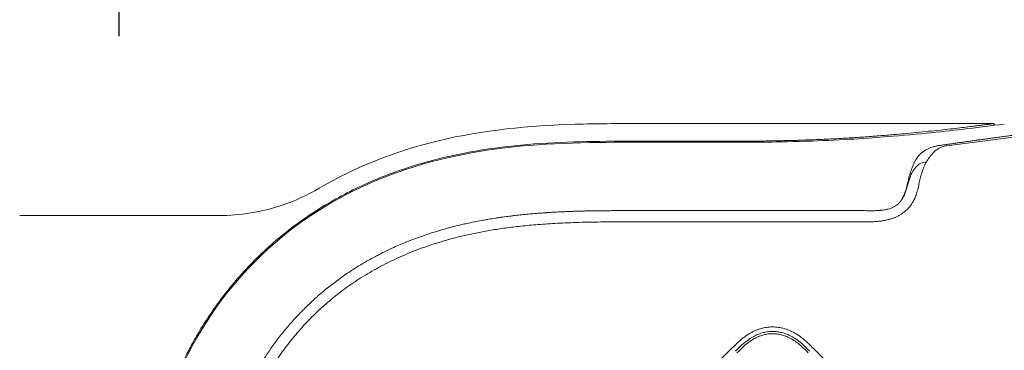
# Model space of a CAD drawing. Units: millimetres. Extents: x 0.4 to 4.22, y 0.27 to 5.63.
# Drawn here: x 1.37 to 1.59, y 2.39 to 2.47 of the extents above; entities that cross this region are included whole.
import ezdxf

# ---------------------------------------------------------------- set-up
doc = ezdxf.new("R2010")
doc.units = ezdxf.units.MM
doc.layers.add('SIBER-COTA', color=64, linetype='Continuous', lineweight=9)
doc.layers.add('SIBER-TECNICO', color=7, linetype='Continuous', lineweight=13)
doc.styles.get("Standard").update_dxf_attribs({"font": 'arial.ttf'})
doc.dimstyles.new('SIBER', dxfattribs={"dimtxt": 0.04, "dimasz": 0.03, "dimexe": 0.04, "dimexo": 0.04, "dimgap": 0.04, "dimtad": 0, "dimtih": 1, "dimtoh": 1, "dimdec": 0, "dimlfac": 1000, "dimrnd": 0.05, "dimzin": 0, "dimdsep": 46, "dimtxsty": 'Standard', "dimblk": 'ARCHTICK', "dimcen": 0.04, "dimadec": 0, "dimazin": 0, "dimtfac": 1, "dimtdec": 0, "dimtofl": 0, "dimtmove": 0, "dimatfit": 3, "dimldrblk": 'ARCHTICK', "dimfxl": 0, "dimtolj": 1, "dimtzin": 0, "dimarcsym": 0})

# ---------------------------------------------------------------- blocks, each defined once
blk = doc.blocks.new('A$C3ce1cf52')
at = {"color": 0, "linetype": 'Continuous', "lineweight": 0, "extrusion": (1.22465e-16, 1, -2.22045e-16)}
for p, q in [((0.91332, 0.04998), (1.00001, 0.13667)), ((0.87372, 0.07162), (0.89536, 0.04998)), ((0.88379, 0.02188), (0.934, 0.02188)), ((1.02765, 0.02049), (1.072, 0.02049)), ((0.93463, 0.01938), (0.934, 0.01938)), ((0.86559, 0.00492), (0.84732, 0.00256)), ((0.86847, 0.00643), (0.86847, 0.00641)), ((0.855, 0), (0.855, 0.00039)), ((0.855, 0), (0.934, 0))]:
    blk.add_line(p, q, dxfattribs=at)
at = {"color": 0, "linetype": 'Continuous', "lineweight": 0}
for points, knots in [([(1.04583, 0.11599), (1.04583, 0.1062), (1.04582, 0.09603), (1.0434, 0.0766), (1.04127, 0.06653), (1.03267, 0.04668), (1.02687, 0.03797), (1.01202, 0.02313), (1.00332, 0.01733), (0.98346, 0.00872), (0.97339, 0.00659), (0.95396, 0.00417), (0.94379, 0.00416), (0.934, 0.00416)], [0, 0, 0, 0, 2.937964, 2.937964, 5.391247, 5.391247, 7.724926, 7.724926, 10.058605, 10.058605, 12.511889, 12.511889, 15.449852, 15.449852, 15.449852, 15.449852]), ([(1.03061, 0.11536), (1.03061, 0.11466), (1.03061, 0.11401), (1.03061, 0.11339), (1.03061, 0.11337), (1.03061, 0.11336), (1.03061, 0.11334), (1.03061, 0.11271), (1.03061, 0.11211), (1.0306, 0.11155), (1.0306, 0.11151), (1.0306, 0.11147), (1.0306, 0.11142), (1.0306, 0.11091), (1.0306, 0.11042), (1.0306, 0.10996), (1.0306, 0.10979), (1.0306, 0.10962), (1.03059, 0.10945), (1.03059, 0.10913), (1.03059, 0.10882), (1.03059, 0.10851), (1.03058, 0.10816), (1.03058, 0.10782), (1.03058, 0.10748), (1.03058, 0.10738), (1.03057, 0.10728), (1.03057, 0.10718), (1.03057, 0.10674), (1.03056, 0.10632), (1.03056, 0.10592), (1.03055, 0.10578), (1.03055, 0.10564), (1.03055, 0.10551), (1.03054, 0.10525), (1.03054, 0.10499), (1.03053, 0.10474), (1.03053, 0.10437), (1.03052, 0.10401), (1.03051, 0.10367), (1.03051, 0.10363), (1.03051, 0.10358), (1.03051, 0.10353), (1.0305, 0.10324), (1.03049, 0.10296), (1.03049, 0.10269), (1.03048, 0.10237), (1.03047, 0.10206), (1.03046, 0.10174), (1.03046, 0.10168), (1.03045, 0.10162), (1.03045, 0.10156), (1.03044, 0.10131), (1.03043, 0.10106), (1.03043, 0.10081), (1.03041, 0.1005), (1.0304, 0.10018), (1.03039, 0.09987), (1.03039, 0.09978), (1.03038, 0.09968), (1.03038, 0.09959), (1.03037, 0.09937), (1.03036, 0.09915), (1.03035, 0.09894), (1.03034, 0.09862), (1.03032, 0.09831), (1.0303, 0.098), (1.0303, 0.09786), (1.03029, 0.09771), (1.03028, 0.09757), (1.03027, 0.09739), (1.03026, 0.09722), (1.03025, 0.09704), (1.03024, 0.09671), (1.03022, 0.09637), (1.03019, 0.09601), (1.03018, 0.09581), (1.03017, 0.09561), (1.03015, 0.0954), (1.03014, 0.09523), (1.03013, 0.09506), (1.03012, 0.09489), (1.03009, 0.09449), (1.03006, 0.09408), (1.03003, 0.09365), (1.03001, 0.09344), (1.03, 0.09322), (1.02998, 0.09299), (1.02996, 0.09277), (1.02994, 0.09254), (1.02992, 0.09231), (1.02988, 0.09185), (1.02984, 0.09138), (1.02979, 0.09091), (1.02978, 0.09073), (1.02976, 0.09056), (1.02974, 0.09038), (1.02971, 0.09008), (1.02968, 0.08978), (1.02965, 0.08949), (1.0296, 0.08904), (1.02955, 0.0886), (1.0295, 0.08816), (1.02948, 0.08798), (1.02946, 0.0878), (1.02944, 0.08762), (1.0294, 0.08736), (1.02937, 0.08709), (1.02934, 0.08681), (1.02927, 0.08634), (1.02921, 0.08584), (1.02914, 0.08534), (1.02911, 0.08516), (1.02909, 0.08498), (1.02906, 0.08481), (1.02901, 0.08448), (1.02896, 0.08415), (1.02891, 0.08382), (1.02883, 0.08331), (1.02875, 0.08279), (1.02866, 0.08227), (1.02864, 0.08219), (1.02863, 0.08211), (1.02862, 0.08203), (1.02854, 0.08159), (1.02846, 0.08115), (1.02838, 0.08071), (1.02829, 0.08023), (1.0282, 0.07975), (1.0281, 0.07926), (1.02809, 0.07922), (1.02808, 0.07917), (1.02807, 0.07912), (1.02796, 0.07859), (1.02785, 0.07805), (1.02773, 0.07752), (1.02765, 0.07717), (1.02757, 0.07681), (1.02749, 0.07645), (1.02745, 0.07627), (1.0274, 0.07608), (1.02736, 0.0759), (1.02723, 0.07535), (1.02709, 0.07479), (1.02694, 0.07422), (1.02688, 0.07398), (1.02681, 0.07373), (1.02675, 0.07349), (1.02665, 0.07315), (1.02656, 0.0728), (1.02646, 0.07246), (1.0263, 0.07187), (1.02612, 0.07129), (1.02595, 0.07071), (1.02591, 0.07057), (1.02586, 0.07043), (1.02582, 0.07029), (1.02568, 0.06986), (1.02555, 0.06943), (1.02541, 0.06901), (1.02522, 0.06844), (1.02503, 0.06789), (1.02483, 0.06733), (1.0248, 0.06722), (1.02476, 0.06712), (1.02472, 0.06701), (1.02456, 0.06656), (1.02439, 0.0661), (1.02421, 0.06563), (1.02399, 0.06506), (1.02376, 0.06448), (1.02354, 0.06393), (1.02353, 0.06391), (1.02353, 0.06389), (1.02352, 0.06387), (1.0233, 0.06335), (1.02309, 0.06285), (1.02288, 0.06235), (1.02267, 0.06188), (1.02246, 0.06141), (1.02223, 0.06092), (1.02221, 0.06087), (1.02219, 0.06082), (1.02217, 0.06077), (1.02191, 0.06022), (1.02164, 0.05964), (1.02134, 0.05904), (1.02119, 0.05873), (1.02103, 0.05842), (1.02087, 0.0581), (1.0207, 0.05779), (1.02053, 0.05746), (1.02036, 0.05713), (1.02006, 0.05658), (1.01974, 0.056), (1.0194, 0.0554), (1.01933, 0.05528), (1.01926, 0.05515), (1.01919, 0.05503), (1.01878, 0.05432), (1.01833, 0.05358), (1.01785, 0.05281), (1.01783, 0.05278), (1.01782, 0.05276), (1.0178, 0.05273), (1.0173, 0.05194), (1.01675, 0.05112), (1.01619, 0.05031), (1.01619, 0.0503), (1.01618, 0.05029), (1.01618, 0.05029), (1.01562, 0.04948), (1.01504, 0.04868), (1.01445, 0.04791), (1.01444, 0.0479), (1.01444, 0.0479), (1.01443, 0.04789), (1.01384, 0.04711), (1.01323, 0.04635), (1.01261, 0.04561), (1.01261, 0.04561), (1.0126, 0.0456), (1.0126, 0.0456), (1.01198, 0.04485), (1.01134, 0.04412), (1.01069, 0.04341), (1.01069, 0.04341), (1.01068, 0.0434), (1.01068, 0.0434), (1.01003, 0.04269), (1.00936, 0.04199), (1.00868, 0.04131)], [0, 0, 0, 0, 0.020301, 0.020301, 0.020301, 0.020833, 0.020833, 0.020833, 0.041667, 0.041667, 0.041667, 0.043315, 0.043315, 0.043315, 0.0625, 0.0625, 0.0625, 0.069556, 0.069556, 0.069556, 0.083333, 0.083333, 0.083333, 0.099263, 0.099263, 0.099263, 0.104167, 0.104167, 0.104167, 0.125, 0.125, 0.125, 0.132029, 0.132029, 0.132029, 0.145833, 0.145833, 0.145833, 0.166667, 0.166667, 0.166667, 0.169581, 0.169581, 0.169581, 0.1875, 0.1875, 0.1875, 0.208333, 0.208333, 0.208333, 0.212516, 0.212516, 0.212516, 0.229167, 0.229167, 0.229167, 0.25, 0.25, 0.25, 0.25631, 0.25631, 0.25631, 0.270833, 0.270833, 0.270833, 0.291667, 0.291667, 0.291667, 0.301062, 0.301062, 0.301062, 0.3125, 0.3125, 0.3125, 0.333333, 0.333333, 0.333333, 0.344972, 0.344972, 0.344972, 0.354167, 0.354167, 0.354167, 0.375, 0.375, 0.375, 0.385435, 0.385435, 0.385435, 0.395833, 0.395833, 0.395833, 0.416667, 0.416667, 0.416667, 0.424344, 0.424344, 0.424344, 0.4375, 0.4375, 0.4375, 0.458333, 0.458333, 0.458333, 0.466834, 0.466834, 0.466834, 0.479167, 0.479167, 0.479167, 0.5, 0.5, 0.5, 0.507362, 0.507362, 0.507362, 0.520833, 0.520833, 0.520833, 0.541667, 0.541667, 0.541667, 0.544949, 0.544949, 0.544949, 0.5625, 0.5625, 0.5625, 0.581461, 0.581461, 0.581461, 0.583333, 0.583333, 0.583333, 0.604167, 0.604167, 0.604167, 0.617888, 0.617888, 0.617888, 0.625, 0.625, 0.625, 0.645833, 0.645833, 0.645833, 0.654535, 0.654535, 0.654535, 0.666667, 0.666667, 0.666667, 0.6875, 0.6875, 0.6875, 0.692631, 0.692631, 0.692631, 0.708333, 0.708333, 0.708333, 0.729167, 0.729167, 0.729167, 0.733075, 0.733075, 0.733075, 0.75, 0.75, 0.75, 0.770833, 0.770833, 0.770833, 0.771527, 0.771527, 0.771527, 0.791667, 0.791667, 0.791667, 0.810661, 0.810661, 0.810661, 0.8125, 0.8125, 0.8125, 0.833333, 0.833333, 0.833333, 0.843795, 0.843795, 0.843795, 0.854167, 0.854167, 0.854167, 0.871381, 0.871381, 0.871381, 0.875, 0.875, 0.875, 0.895206, 0.895206, 0.895206, 0.895833, 0.895833, 0.895833, 0.916515, 0.916515, 0.916515, 0.916667, 0.916667, 0.916667, 0.937337, 0.937337, 0.937337, 0.9375, 0.9375, 0.9375, 0.958194, 0.958194, 0.958194, 0.958333, 0.958333, 0.958333, 0.979078, 0.979078, 0.979078, 0.979167, 0.979167, 0.979167, 1, 1, 1, 1]), ([(1.0434, 0.07691), (1.04318, 0.07581), (1.04295, 0.07471), (1.04245, 0.07252), (1.04219, 0.07144), (1.04135, 0.06819), (1.04072, 0.06605), (1.03861, 0.05971), (1.03693, 0.05562), (1.03444, 0.05067), (1.03392, 0.0497), (1.03293, 0.04789), (1.03245, 0.04705), (1.03109, 0.04478), (1.03018, 0.04337), (1.02852, 0.04094), (1.02779, 0.03992), (1.02589, 0.0374), (1.02471, 0.03594), (1.02223, 0.03309), (1.02095, 0.03171), (1.01962, 0.03038)], [0, 0, 0, 0, 0.336831, 0.336831, 0.67285, 0.67285, 1.343574, 1.343574, 2.68007, 2.68007, 3.012083, 3.012083, 3.302273, 3.302273, 3.809221, 3.809221, 4.188788, 4.188788, 4.757446, 4.757446, 5.325644, 5.325644, 5.325644, 5.325644]), ([(0.89642, 0.05104), (0.89684, 0.05062), (0.89724, 0.05022), (0.89764, 0.04985), (0.89803, 0.04949), (0.89842, 0.04916), (0.89879, 0.04887), (0.89916, 0.04858), (0.89953, 0.04833), (0.89988, 0.04812), (0.90023, 0.04791), (0.90057, 0.04773), (0.90091, 0.04757), (0.90124, 0.04742), (0.90157, 0.04729), (0.9019, 0.04719), (0.90223, 0.04708), (0.90256, 0.047), (0.90289, 0.04694), (0.90321, 0.04688), (0.90354, 0.04684), (0.90386, 0.04682), (0.90419, 0.0468), (0.90451, 0.0468), (0.90484, 0.04682), (0.90517, 0.04684), (0.90549, 0.04688), (0.90582, 0.04695), (0.90614, 0.04701), (0.90647, 0.04709), (0.9068, 0.0472), (0.90713, 0.0473), (0.90746, 0.04743), (0.9078, 0.04759), (0.90813, 0.04774), (0.90847, 0.04792), (0.90883, 0.04814), (0.90918, 0.04836), (0.90954, 0.04861), (0.90992, 0.0489), (0.91029, 0.04919), (0.91067, 0.04952), (0.91106, 0.04988), (0.91145, 0.05024), (0.91185, 0.05063), (0.91226, 0.05104)], [0, 0, 0, 0, 0.066667, 0.066667, 0.066667, 0.133333, 0.133333, 0.133333, 0.2, 0.2, 0.2, 0.266667, 0.266667, 0.266667, 0.333333, 0.333333, 0.333333, 0.4, 0.4, 0.4, 0.466667, 0.466667, 0.466667, 0.533333, 0.533333, 0.533333, 0.6, 0.6, 0.6, 0.666667, 0.666667, 0.666667, 0.733333, 0.733333, 0.733333, 0.8, 0.8, 0.8, 0.866667, 0.866667, 0.866667, 0.933333, 0.933333, 0.933333, 1, 1, 1, 1]), ([(1.00868, 0.04131), (1.008, 0.04063), (1.0073, 0.03996), (1.00658, 0.0393), (1.00587, 0.03865), (1.00513, 0.03801), (1.00438, 0.03738), (1.00363, 0.03675), (1.00287, 0.03614), (1.00208, 0.03554), (1.00208, 0.03554), (1.00207, 0.03554), (1.00207, 0.03553), (1.00129, 0.03494), (1.0005, 0.03436), (0.99969, 0.0338), (0.99968, 0.03379), (0.99967, 0.03379), (0.99966, 0.03378), (0.99884, 0.03321), (0.998, 0.03266), (0.9972, 0.03216), (0.9972, 0.03215), (0.99719, 0.03215), (0.99719, 0.03215), (0.99639, 0.03165), (0.99563, 0.03119), (0.99491, 0.03077), (0.9948, 0.03071), (0.99469, 0.03065), (0.99459, 0.03059), (0.99397, 0.03023), (0.99337, 0.02991), (0.9928, 0.0296), (0.99249, 0.02944), (0.99218, 0.02928), (0.99189, 0.02913), (0.99155, 0.02895), (0.99121, 0.02878), (0.99089, 0.02862), (0.99028, 0.02832), (0.9897, 0.02805), (0.98915, 0.02779), (0.98913, 0.02778), (0.9891, 0.02777), (0.98908, 0.02776), (0.98855, 0.02752), (0.98806, 0.0273), (0.98757, 0.02708), (0.98709, 0.02688), (0.98662, 0.02668), (0.98612, 0.02647), (0.98607, 0.02645), (0.98602, 0.02644), (0.98598, 0.02642), (0.98543, 0.02619), (0.98484, 0.02596), (0.98426, 0.02574), (0.98383, 0.02558), (0.9834, 0.02542), (0.98298, 0.02527), (0.98284, 0.02522), (0.9827, 0.02517), (0.98256, 0.02512), (0.982, 0.02493), (0.98144, 0.02473), (0.98088, 0.02455), (0.98049, 0.02442), (0.9801, 0.0243), (0.9797, 0.02417), (0.97952, 0.02412), (0.97934, 0.02406), (0.97916, 0.02401), (0.97859, 0.02383), (0.978, 0.02366), (0.97741, 0.0235), (0.97711, 0.02341), (0.97681, 0.02333), (0.9765, 0.02325), (0.97622, 0.02317), (0.97593, 0.02309), (0.97565, 0.02302), (0.97508, 0.02287), (0.97452, 0.02274), (0.97398, 0.02261), (0.97383, 0.02257), (0.97368, 0.02254), (0.97354, 0.0225), (0.97314, 0.02241), (0.97275, 0.02232), (0.97236, 0.02224), (0.97183, 0.02212), (0.9713, 0.02201), (0.97077, 0.0219), (0.97076, 0.0219), (0.97074, 0.0219), (0.97073, 0.02189), (0.97021, 0.02179), (0.9697, 0.02169), (0.96918, 0.02159), (0.96878, 0.02152), (0.96837, 0.02145), (0.96796, 0.02137), (0.96784, 0.02135), (0.96772, 0.02133), (0.96759, 0.02131), (0.96706, 0.02122), (0.96653, 0.02114), (0.966, 0.02105), (0.96573, 0.02101), (0.96546, 0.02097), (0.96519, 0.02093), (0.96493, 0.02089), (0.96468, 0.02086), (0.96442, 0.02082), (0.9639, 0.02075), (0.96339, 0.02068), (0.96292, 0.02062), (0.96273, 0.0206), (0.96255, 0.02058), (0.96237, 0.02055), (0.9621, 0.02052), (0.96184, 0.02049), (0.96157, 0.02046), (0.96113, 0.02041), (0.96068, 0.02036), (0.96021, 0.02031), (0.96001, 0.02029), (0.95981, 0.02027), (0.95961, 0.02025), (0.95933, 0.02022), (0.95905, 0.02019), (0.95878, 0.02017), (0.9583, 0.02012), (0.95783, 0.02008), (0.95738, 0.02004), (0.95725, 0.02003), (0.95712, 0.02002), (0.957, 0.02001), (0.95667, 0.01999), (0.95636, 0.01996), (0.95605, 0.01994), (0.95562, 0.01991), (0.95521, 0.01988), (0.95482, 0.01985), (0.95474, 0.01985), (0.95467, 0.01984), (0.95459, 0.01984), (0.95428, 0.01982), (0.95399, 0.0198), (0.9537, 0.01978), (0.95334, 0.01976), (0.95301, 0.01974), (0.95268, 0.01972), (0.95259, 0.01972), (0.95251, 0.01971), (0.95242, 0.01971), (0.95218, 0.0197), (0.95195, 0.01968), (0.95172, 0.01967), (0.9514, 0.01966), (0.95109, 0.01964), (0.95077, 0.01963), (0.95065, 0.01962), (0.95053, 0.01962), (0.9504, 0.01961), (0.95021, 0.01961), (0.95002, 0.0196), (0.94983, 0.01959), (0.94952, 0.01958), (0.9492, 0.01957), (0.94889, 0.01956), (0.94874, 0.01955), (0.94859, 0.01955), (0.94844, 0.01954), (0.94827, 0.01953), (0.94811, 0.01953), (0.94795, 0.01952), (0.94764, 0.01952), (0.94733, 0.01951), (0.94701, 0.0195), (0.94683, 0.01949), (0.94665, 0.01949), (0.94646, 0.01948), (0.94632, 0.01948), (0.94619, 0.01948), (0.94605, 0.01947), (0.94571, 0.01947), (0.94536, 0.01946), (0.945, 0.01945), (0.94483, 0.01945), (0.94466, 0.01945), (0.94448, 0.01944), (0.94428, 0.01944), (0.94406, 0.01944), (0.94385, 0.01943), (0.94345, 0.01943), (0.94304, 0.01942), (0.94262, 0.01942), (0.94258, 0.01942), (0.94255, 0.01942), (0.94251, 0.01941), (0.94212, 0.01941), (0.94172, 0.01941), (0.94131, 0.0194), (0.94106, 0.0194), (0.9408, 0.0194), (0.94054, 0.0194), (0.94032, 0.0194), (0.94011, 0.01939), (0.93988, 0.01939), (0.93946, 0.01939), (0.93903, 0.01939), (0.93857, 0.01939), (0.93849, 0.01939), (0.9384, 0.01939), (0.93832, 0.01939), (0.93778, 0.01939), (0.93721, 0.01938), (0.9366, 0.01938), (0.93659, 0.01938), (0.93659, 0.01938), (0.93658, 0.01938), (0.93596, 0.01938), (0.93532, 0.01938), (0.93463, 0.01938)], [0, 0, 0, 0, 0.020829, 0.020829, 0.020829, 0.041619, 0.041619, 0.041619, 0.062383, 0.062383, 0.062383, 0.0625, 0.0625, 0.0625, 0.083112, 0.083112, 0.083112, 0.083333, 0.083333, 0.083333, 0.104167, 0.104167, 0.104167, 0.104326, 0.104326, 0.104326, 0.125, 0.125, 0.125, 0.128035, 0.128035, 0.128035, 0.145833, 0.145833, 0.145833, 0.155488, 0.155488, 0.155488, 0.166667, 0.166667, 0.166667, 0.1875, 0.1875, 0.1875, 0.188455, 0.188455, 0.188455, 0.208333, 0.208333, 0.208333, 0.227401, 0.227401, 0.227401, 0.229167, 0.229167, 0.229167, 0.25, 0.25, 0.25, 0.265697, 0.265697, 0.265697, 0.270833, 0.270833, 0.270833, 0.291667, 0.291667, 0.291667, 0.306009, 0.306009, 0.306009, 0.3125, 0.3125, 0.3125, 0.333333, 0.333333, 0.333333, 0.344031, 0.344031, 0.344031, 0.354167, 0.354167, 0.354167, 0.375, 0.375, 0.375, 0.38064, 0.38064, 0.38064, 0.395833, 0.395833, 0.395833, 0.416667, 0.416667, 0.416667, 0.417221, 0.417221, 0.417221, 0.4375, 0.4375, 0.4375, 0.453483, 0.453483, 0.453483, 0.458333, 0.458333, 0.458333, 0.479167, 0.479167, 0.479167, 0.489886, 0.489886, 0.489886, 0.5, 0.5, 0.5, 0.520833, 0.520833, 0.520833, 0.529101, 0.529101, 0.529101, 0.541667, 0.541667, 0.541667, 0.5625, 0.5625, 0.5625, 0.571272, 0.571272, 0.571272, 0.583333, 0.583333, 0.583333, 0.604167, 0.604167, 0.604167, 0.609966, 0.609966, 0.609966, 0.625, 0.625, 0.625, 0.645833, 0.645833, 0.645833, 0.649859, 0.649859, 0.649859, 0.666667, 0.666667, 0.666667, 0.6875, 0.6875, 0.6875, 0.692982, 0.692982, 0.692982, 0.708333, 0.708333, 0.708333, 0.729167, 0.729167, 0.729167, 0.73736, 0.73736, 0.73736, 0.75, 0.75, 0.75, 0.770833, 0.770833, 0.770833, 0.780804, 0.780804, 0.780804, 0.791667, 0.791667, 0.791667, 0.8125, 0.8125, 0.8125, 0.824576, 0.824576, 0.824576, 0.833333, 0.833333, 0.833333, 0.854167, 0.854167, 0.854167, 0.863711, 0.863711, 0.863711, 0.875, 0.875, 0.875, 0.895833, 0.895833, 0.895833, 0.897656, 0.897656, 0.897656, 0.916667, 0.916667, 0.916667, 0.928148, 0.928148, 0.928148, 0.9375, 0.9375, 0.9375, 0.955103, 0.955103, 0.955103, 0.958333, 0.958333, 0.958333, 0.978881, 0.978881, 0.978881, 0.979167, 0.979167, 0.979167, 1, 1, 1, 1]), ([(1.01962, 0.03038), (1.01695, 0.02771), (1.0141, 0.02523), (1.01108, 0.02296), (1.00807, 0.02069), (1.00489, 0.01863), (1.00158, 0.01678), (0.99827, 0.01493), (0.99482, 0.0133), (0.99127, 0.01188), (0.98773, 0.01046), (0.98408, 0.00927), (0.98036, 0.00827), (0.97663, 0.00728), (0.97284, 0.00649), (0.96901, 0.00587), (0.96517, 0.00526), (0.9613, 0.00483), (0.9574, 0.00454), (0.95351, 0.00424), (0.9496, 0.00408), (0.9457, 0.004), (0.94179, 0.00392), (0.93789, 0.00392), (0.934, 0.00392)], [0, 0, 0, 0, 0.125, 0.125, 0.125, 0.25, 0.25, 0.25, 0.375, 0.375, 0.375, 0.5, 0.5, 0.5, 0.625, 0.625, 0.625, 0.75, 0.75, 0.75, 0.875, 0.875, 0.875, 1, 1, 1, 1]), ([(1.02765, 0.02049), (1.02289, 0.02049), (1.01807, 0.0197), (1.0107, 0.01721), (1.00791, 0.01593), (1.0053, 0.01439)], [0, 0, 0, 0, 0.5616996, 0.5616996, 0.9197534, 0.9197534, 0.9197534, 0.9197534]), ([(0.88487, 0.01938), (0.8848, 0.01938), (0.88473, 0.01938), (0.88403, 0.01939), (0.88362, 0.0194), (0.88294, 0.01941), (0.88279, 0.01941), (0.88259, 0.01941), (0.88254, 0.01941), (0.88247, 0.01941), (0.88245, 0.01941), (0.88242, 0.01941), (0.88241, 0.01941), (0.88239, 0.01941), (0.88238, 0.01941), (0.88237, 0.01941), (0.88236, 0.01941), (0.88235, 0.01941), (0.88234, 0.01941), (0.88233, 0.01941), (0.88232, 0.01941), (0.88231, 0.01941), (0.8823, 0.01941), (0.88226, 0.01941), (0.88223, 0.01941), (0.88183, 0.01941), (0.88146, 0.0194), (0.88102, 0.01938), (0.88095, 0.01938), (0.88086, 0.01937), (0.88084, 0.01937), (0.88079, 0.01937), (0.88077, 0.01936), (0.88071, 0.01936), (0.88068, 0.01936), (0.88061, 0.01935), (0.88057, 0.01935), (0.88049, 0.01934), (0.88044, 0.01934), (0.88034, 0.01933), (0.88029, 0.01932), (0.88017, 0.01931), (0.88011, 0.0193), (0.87984, 0.01927), (0.87963, 0.01924), (0.87914, 0.01916), (0.87888, 0.0191), (0.87793, 0.01886), (0.87728, 0.0186), (0.87639, 0.01795), (0.87617, 0.01772), (0.87581, 0.0173), (0.87566, 0.01707), (0.87555, 0.01688)], [0, 0, 0, 0, 0.020741, 0.020741, 0.209963, 0.209963, 0.266804, 0.266804, 0.284552, 0.284552, 0.29226, 0.29226, 0.296463, 0.296463, 0.299238, 0.299238, 0.301464, 0.301464, 0.303759, 0.303759, 0.306083, 0.306083, 0.309552, 0.309552, 0.32013, 0.32013, 0.458432, 0.458432, 0.485352, 0.485352, 0.492767, 0.492767, 0.502067, 0.502067, 0.5136, 0.5136, 0.52772, 0.52772, 0.544762, 0.544762, 0.565063, 0.565063, 0.589073, 0.589073, 0.664661, 0.664661, 0.77006, 0.77006, 1.032637, 1.032637, 1.183397, 1.183397, 1.367597, 1.367597, 1.367597, 1.367597]), ([(0.88487, 0.01938), (0.89306, 0.01938), (0.90124, 0.01938), (0.91762, 0.01938), (0.92581, 0.01938), (0.934, 0.01938)], [0.000001, 0.000001, 0.000001, 0.000001, 2.456687, 2.456687, 4.913372, 4.913372, 4.913372, 4.913372]), ([(0.87145, 0.0122), (0.8715, 0.0124), (0.87155, 0.01261), (0.87159, 0.01282), (0.87164, 0.01303), (0.87168, 0.01325), (0.87173, 0.01346), (0.87178, 0.01368), (0.87182, 0.01389), (0.87187, 0.01411), (0.87192, 0.01432), (0.87197, 0.01453), (0.87202, 0.01474), (0.87208, 0.01495), (0.87213, 0.01516), (0.87219, 0.01536), (0.87225, 0.01555), (0.87232, 0.01574), (0.87238, 0.01593), (0.87245, 0.01611), (0.87251, 0.01628), (0.87258, 0.01644), (0.87265, 0.0166), (0.87271, 0.01675), (0.87278, 0.01688)], [0, 0, 0, 0, 0.125, 0.125, 0.125, 0.25, 0.25, 0.25, 0.375, 0.375, 0.375, 0.5, 0.5, 0.5, 0.625, 0.625, 0.625, 0.75, 0.75, 0.75, 0.875, 0.875, 0.875, 1, 1, 1, 1]), ([(0.87555, 0.01688), (0.87552, 0.01683), (0.87549, 0.01677), (0.87545, 0.01671), (0.87545, 0.0167), (0.87545, 0.0167), (0.87545, 0.01669), (0.87542, 0.01664), (0.87539, 0.01659), (0.87536, 0.01653), (0.87535, 0.01652), (0.87535, 0.01651), (0.87534, 0.0165), (0.87532, 0.01645), (0.87529, 0.01641), (0.87527, 0.01636), (0.87526, 0.01634), (0.87525, 0.01633), (0.87524, 0.01631), (0.87522, 0.01627), (0.8752, 0.01622), (0.87518, 0.01618), (0.87517, 0.01616), (0.87516, 0.01614), (0.87515, 0.01612), (0.87513, 0.01608), (0.87511, 0.01604), (0.8751, 0.016), (0.87508, 0.01597), (0.87507, 0.01595), (0.87506, 0.01592), (0.87505, 0.01589), (0.87503, 0.01585), (0.87501, 0.01581), (0.875, 0.01578), (0.87499, 0.01574), (0.87497, 0.01571), (0.87496, 0.01568), (0.87494, 0.01564), (0.87493, 0.0156), (0.87491, 0.01556), (0.8749, 0.01552), (0.87488, 0.01547), (0.87487, 0.01544), (0.87486, 0.01541), (0.87484, 0.01537), (0.87482, 0.01532), (0.8748, 0.01526), (0.87478, 0.0152), (0.87477, 0.01517), (0.87476, 0.01514), (0.87475, 0.01512), (0.87473, 0.01504), (0.8747, 0.01497), (0.87468, 0.01489), (0.87467, 0.01487), (0.87467, 0.01485), (0.87466, 0.01482), (0.87463, 0.01474), (0.87461, 0.01466), (0.87458, 0.01457), (0.87458, 0.01455), (0.87457, 0.01453), (0.87456, 0.0145), (0.87454, 0.01442), (0.87452, 0.01434), (0.8745, 0.01425), (0.87449, 0.01422), (0.87448, 0.01418), (0.87447, 0.01414), (0.87445, 0.01407), (0.87443, 0.014), (0.87441, 0.01392), (0.8744, 0.01386), (0.87438, 0.0138), (0.87437, 0.01374), (0.87435, 0.01369), (0.87434, 0.01364), (0.87433, 0.01359), (0.8743, 0.01349), (0.87428, 0.0134), (0.87426, 0.0133), (0.87425, 0.01327), (0.87425, 0.01325), (0.87424, 0.01323), (0.87421, 0.0131), (0.87418, 0.01297), (0.87415, 0.01283), (0.87415, 0.01282), (0.87415, 0.01281), (0.87414, 0.0128), (0.87411, 0.01267), (0.87408, 0.01254), (0.87405, 0.0124)], [0, 0, 0, 0, 0.057749, 0.057749, 0.057749, 0.0625, 0.0625, 0.0625, 0.115078, 0.115078, 0.115078, 0.125, 0.125, 0.125, 0.172531, 0.172531, 0.172531, 0.1875, 0.1875, 0.1875, 0.230571, 0.230571, 0.230571, 0.25, 0.25, 0.25, 0.28928, 0.28928, 0.28928, 0.3125, 0.3125, 0.3125, 0.347748, 0.347748, 0.347748, 0.375, 0.375, 0.375, 0.404933, 0.404933, 0.404933, 0.4375, 0.4375, 0.4375, 0.460965, 0.460965, 0.460965, 0.5, 0.5, 0.5, 0.517261, 0.517261, 0.517261, 0.5625, 0.5625, 0.5625, 0.575968, 0.575968, 0.575968, 0.625, 0.625, 0.625, 0.63946, 0.63946, 0.63946, 0.6875, 0.6875, 0.6875, 0.708832, 0.708832, 0.708832, 0.75, 0.75, 0.75, 0.78393, 0.78393, 0.78393, 0.8125, 0.8125, 0.8125, 0.862806, 0.862806, 0.862806, 0.875, 0.875, 0.875, 0.9375, 0.9375, 0.9375, 0.942497, 0.942497, 0.942497, 1, 1, 1, 1]), ([(0.87535, 0.01657), (0.87509, 0.01613), (0.87485, 0.01561), (0.87442, 0.01435), (0.87426, 0.0137), (0.87408, 0.01306)], [-0.4400053, -0.4400053, -0.4400053, -0.4400053, -0.2201695, -0.2201695, 0, 0, 0, 0]), ([(0.87535, 0.01657), (0.87538, 0.01662), (0.87542, 0.01667), (0.87548, 0.01678), (0.87552, 0.01683), (0.87555, 0.01688)], [0.000001, 0.000001, 0.000001, 0.000001, 0.01844799, 0.01844799, 0.0374549, 0.0374549, 0.0374549, 0.0374549]), ([(1.0053, 0.01439), (0.99709, 0.00956), (0.98801, 0.00605), (0.9688, 0.00142), (0.9585, 0.00045), (0.94352, 0), (0.93876, 0), (0.934, 0)], [0, 0, 0, 0, 1.124932, 1.124932, 2.333525, 2.333525, 2.895578, 2.895578, 2.895578, 2.895578]), ([(0.86559, 0.00492), (0.86577, 0.00494), (0.86596, 0.00498), (0.86633, 0.00508), (0.86651, 0.00514), (0.86706, 0.00537), (0.86741, 0.00557), (0.86798, 0.00599), (0.86821, 0.00617), (0.8687, 0.00664), (0.86897, 0.00695), (0.86972, 0.00792), (0.87017, 0.00868), (0.87074, 0.00995), (0.8709, 0.01038), (0.8712, 0.01127), (0.87134, 0.01173), (0.87145, 0.0122)], [0, 0, 0, 0, 0.112136, 0.112136, 0.224472, 0.224472, 0.445509, 0.445509, 0.588898, 0.588898, 0.774034, 0.774034, 1.122588, 1.122588, 1.286179, 1.286179, 1.443663, 1.443663, 1.443663, 1.443663]), ([(0.87405, 0.0124), (0.87384, 0.01149), (0.87358, 0.01063), (0.87299, 0.00907), (0.87267, 0.00841), (0.87195, 0.0073), (0.87146, 0.00668), (0.87008, 0.00573), (0.86935, 0.0054), (0.86847, 0.00516)], [0.000011, 0.000011, 0.000011, 0.000011, 0.297384, 0.297384, 0.592159, 0.592159, 0.878353, 0.878353, 1.105009, 1.105009, 1.105009, 1.105009]), ([(0.87408, 0.01306), (0.8739, 0.01242), (0.87369, 0.01182), (0.87322, 0.01079), (0.87297, 0.01035), (0.87235, 0.00956), (0.87199, 0.00923), (0.8712, 0.00877), (0.87078, 0.00864), (0.87033, 0.00859)], [-0.9278683, -0.9278683, -0.9278683, -0.9278683, -0.7023594, -0.7023594, -0.4877328, -0.4877328, -0.2396288, -0.2396288, -0.000001, -0.000001, -0.000001, -0.000001]), ([(0.86695, 0.00485), (0.86682, 0.00483), (0.86668, 0.00481), (0.86655, 0.00479), (0.86637, 0.00476), (0.86619, 0.00474), (0.86602, 0.00471), (0.86571, 0.00467), (0.86539, 0.00462), (0.86508, 0.00458), (0.86477, 0.00453), (0.86446, 0.00449), (0.86415, 0.00445), (0.86384, 0.0044), (0.86353, 0.00436), (0.86322, 0.00431), (0.86291, 0.00427), (0.8626, 0.00422), (0.86229, 0.00418), (0.86198, 0.00413), (0.86167, 0.00409), (0.86136, 0.00405), (0.86105, 0.004), (0.86075, 0.00396), (0.86044, 0.00392), (0.86013, 0.00387), (0.85982, 0.00383), (0.8595, 0.00378), (0.85919, 0.00374), (0.85888, 0.0037), (0.85856, 0.00365), (0.85823, 0.00361), (0.8579, 0.00356), (0.85756, 0.00351), (0.85722, 0.00346), (0.85686, 0.00341), (0.85649, 0.00336), (0.85611, 0.00331), (0.85573, 0.00326), (0.85532, 0.0032), (0.85492, 0.00315), (0.85449, 0.00309), (0.85406, 0.00303), (0.85363, 0.00297), (0.85318, 0.00292), (0.85274, 0.00286), (0.85229, 0.0028), (0.85184, 0.00274), (0.8514, 0.00268), (0.85096, 0.00262), (0.85053, 0.00257), (0.85011, 0.00251)], [0, 0, 0, 0, 0.026751, 0.026751, 0.026751, 0.0625, 0.0625, 0.0625, 0.125, 0.125, 0.125, 0.1875, 0.1875, 0.1875, 0.25, 0.25, 0.25, 0.3125, 0.3125, 0.3125, 0.375, 0.375, 0.375, 0.4375, 0.4375, 0.4375, 0.5, 0.5, 0.5, 0.5625, 0.5625, 0.5625, 0.625, 0.625, 0.625, 0.6875, 0.6875, 0.6875, 0.75, 0.75, 0.75, 0.8125, 0.8125, 0.8125, 0.875, 0.875, 0.875, 0.9375, 0.9375, 0.9375, 1, 1, 1, 1]), ([(0.86847, 0.00516), (0.86823, 0.0051), (0.86799, 0.00504), (0.86748, 0.00493), (0.86722, 0.00489), (0.86695, 0.00485)], [-0.305038, -0.305038, -0.305038, -0.305038, -0.1600912, -0.1600912, 0, 0, 0, 0]), ([(0.85273, 0.0001), (0.854, 0.00026), (0.85689, 0.00066), (0.86575, 0.0017), (0.87166, 0.00233), (0.87883, 0.00291)], [0.000001, 0.000001, 0.000001, 0.000001, 3.118403, 3.118403, 6.252591, 6.252591, 6.252591, 6.252591]), ([(0.88102, 0.00276), (0.87987, 0.00266), (0.87876, 0.00257), (0.87768, 0.00248), (0.87736, 0.00245), (0.87704, 0.00242), (0.87672, 0.0024), (0.87598, 0.00233), (0.87526, 0.00227), (0.87455, 0.0022), (0.87354, 0.00211), (0.87257, 0.00201), (0.87163, 0.00192), (0.87069, 0.00183), (0.86979, 0.00174), (0.86892, 0.00165), (0.86806, 0.00156), (0.86723, 0.00147), (0.86644, 0.00138), (0.86565, 0.0013), (0.8649, 0.00121), (0.86419, 0.00113), (0.86348, 0.00105), (0.86281, 0.00097), (0.86218, 0.00089), (0.86155, 0.00082), (0.86095, 0.00075), (0.8604, 0.00068), (0.86025, 0.00066), (0.8601, 0.00064), (0.85996, 0.00062), (0.85958, 0.00058), (0.85922, 0.00053), (0.85888, 0.00049), (0.85841, 0.00043), (0.85798, 0.00038), (0.8576, 0.00033), (0.85722, 0.00028), (0.85687, 0.00024), (0.85658, 0.0002), (0.85628, 0.00016), (0.85602, 0.00013), (0.85581, 0.0001), (0.85559, 0.00008), (0.85542, 0.00005), (0.85529, 0.00004), (0.85516, 0.00002), (0.85508, 0.00001), (0.85503, 0), (0.85501, 0), (0.855, 0), (0.855, 0)], [0, 0, 0, 0, 0.0344828, 0.0344828, 0.0344828, 0.0448889, 0.0448889, 0.0448889, 0.0689655, 0.0689655, 0.0689655, 0.1034483, 0.1034483, 0.1034483, 0.137931, 0.137931, 0.137931, 0.1724138, 0.1724138, 0.1724138, 0.2068966, 0.2068966, 0.2068966, 0.2413793, 0.2413793, 0.2413793, 0.2758621, 0.2758621, 0.2758621, 0.2854001, 0.2854001, 0.2854001, 0.3103448, 0.3103448, 0.3103448, 0.3448276, 0.3448276, 0.3448276, 0.3793103, 0.3793103, 0.3793103, 0.4137931, 0.4137931, 0.4137931, 0.4482759, 0.4482759, 0.4482759, 0.4827586, 0.4827586, 0.4827586, 0.5000199, 0.5000199, 0.5000199, 0.5000199]), ([(0.87883, 0.00291), (0.88082, 0.00307), (0.88318, 0.00326), (0.88912, 0.00361), (0.89224, 0.00376), (0.89957, 0.00402), (0.90301, 0.00408), (0.90913, 0.00416), (0.91228, 0.00416), (0.91514, 0.00416)], [-2.43111, -2.43111, -2.43111, -2.43111, -1.92647, -1.92647, -1.447813, -1.447813, -0.859933, -0.859933, 0, 0, 0, 0]), ([(0.9152, 0.00392), (0.91518, 0.00392), (0.91516, 0.00392), (0.91514, 0.00392), (0.91487, 0.00392), (0.91459, 0.00392), (0.91432, 0.00392), (0.91405, 0.00392), (0.91377, 0.00392), (0.9135, 0.00392), (0.91323, 0.00392), (0.91295, 0.00392), (0.91268, 0.00392), (0.91241, 0.00392), (0.91213, 0.00392), (0.91186, 0.00392), (0.91158, 0.00392), (0.9113, 0.00392), (0.91103, 0.00391), (0.91075, 0.00391), (0.91048, 0.00391), (0.9102, 0.00391), (0.90993, 0.00391), (0.90966, 0.00391), (0.90939, 0.00391), (0.90912, 0.00391), (0.90885, 0.0039), (0.90858, 0.0039), (0.90831, 0.0039), (0.90804, 0.0039), (0.90778, 0.00389), (0.90751, 0.00389), (0.90724, 0.00389), (0.90697, 0.00389), (0.90671, 0.00388), (0.90644, 0.00388), (0.90618, 0.00388), (0.90591, 0.00387), (0.90564, 0.00387), (0.90538, 0.00387), (0.90512, 0.00386), (0.90485, 0.00386), (0.90459, 0.00385), (0.90433, 0.00385), (0.90406, 0.00385), (0.9038, 0.00384), (0.90354, 0.00384), (0.90328, 0.00383), (0.90302, 0.00383), (0.90276, 0.00382), (0.9025, 0.00381), (0.90224, 0.00381), (0.90199, 0.0038), (0.90173, 0.0038), (0.90146, 0.00379), (0.9012, 0.00379), (0.90093, 0.00378), (0.90064, 0.00377), (0.90036, 0.00376), (0.90007, 0.00376), (0.89975, 0.00375), (0.89944, 0.00374), (0.89911, 0.00373), (0.89878, 0.00372), (0.89844, 0.00371), (0.8981, 0.0037), (0.89776, 0.00369), (0.89742, 0.00368), (0.89709, 0.00366), (0.89677, 0.00365), (0.89646, 0.00364), (0.89616, 0.00363), (0.89587, 0.00362), (0.89559, 0.00361), (0.89532, 0.0036), (0.89505, 0.00359), (0.89479, 0.00358), (0.89454, 0.00357), (0.89429, 0.00356), (0.89404, 0.00355), (0.8938, 0.00354), (0.89356, 0.00353), (0.89331, 0.00352), (0.89307, 0.00351), (0.89283, 0.0035), (0.8926, 0.00349), (0.89236, 0.00347), (0.89212, 0.00346), (0.89189, 0.00345), (0.89165, 0.00344), (0.89142, 0.00343), (0.89118, 0.00342), (0.89095, 0.00341), (0.89072, 0.00339), (0.89049, 0.00338), (0.89026, 0.00337), (0.89003, 0.00336), (0.8898, 0.00335), (0.88957, 0.00333), (0.88934, 0.00332), (0.88911, 0.00331), (0.88888, 0.0033), (0.88865, 0.00328), (0.88843, 0.00327), (0.8882, 0.00326), (0.88797, 0.00324), (0.88775, 0.00323), (0.88752, 0.00322), (0.8873, 0.0032), (0.88707, 0.00319), (0.88685, 0.00318), (0.88663, 0.00316), (0.88641, 0.00315), (0.88619, 0.00313), (0.88597, 0.00312), (0.88576, 0.00311), (0.88554, 0.00309), (0.88533, 0.00308), (0.88512, 0.00306), (0.8849, 0.00305), (0.88469, 0.00303), (0.88448, 0.00302), (0.88427, 0.003), (0.88406, 0.00299), (0.88385, 0.00297), (0.88364, 0.00296), (0.88344, 0.00294), (0.88323, 0.00293), (0.88302, 0.00291), (0.88282, 0.0029), (0.88262, 0.00288), (0.88241, 0.00287), (0.88221, 0.00285), (0.88201, 0.00283), (0.88181, 0.00282), (0.88161, 0.0028), (0.88141, 0.00279), (0.88121, 0.00277), (0.88102, 0.00276)], [0, 0, 0, 0, 0.001482, 0.001482, 0.001482, 0.023671, 0.023671, 0.023671, 0.045861, 0.045861, 0.045861, 0.06805, 0.06805, 0.06805, 0.090239, 0.090239, 0.090239, 0.112428, 0.112428, 0.112428, 0.134618, 0.134618, 0.134618, 0.156807, 0.156807, 0.156807, 0.178996, 0.178996, 0.178996, 0.201186, 0.201186, 0.201186, 0.223375, 0.223375, 0.223375, 0.245564, 0.245564, 0.245564, 0.267753, 0.267753, 0.267753, 0.289943, 0.289943, 0.289943, 0.312132, 0.312132, 0.312132, 0.334321, 0.334321, 0.334321, 0.356511, 0.356511, 0.356511, 0.3787, 0.3787, 0.3787, 0.400889, 0.400889, 0.400889, 0.423079, 0.423079, 0.423079, 0.445268, 0.445268, 0.445268, 0.467457, 0.467457, 0.467457, 0.489646, 0.489646, 0.489646, 0.511836, 0.511836, 0.511836, 0.534025, 0.534025, 0.534025, 0.556214, 0.556214, 0.556214, 0.578404, 0.578404, 0.578404, 0.600593, 0.600593, 0.600593, 0.622782, 0.622782, 0.622782, 0.644971, 0.644971, 0.644971, 0.667161, 0.667161, 0.667161, 0.68935, 0.68935, 0.68935, 0.711539, 0.711539, 0.711539, 0.733729, 0.733729, 0.733729, 0.755918, 0.755918, 0.755918, 0.778107, 0.778107, 0.778107, 0.800296, 0.800296, 0.800296, 0.822486, 0.822486, 0.822486, 0.844675, 0.844675, 0.844675, 0.866864, 0.866864, 0.866864, 0.889054, 0.889054, 0.889054, 0.911243, 0.911243, 0.911243, 0.933432, 0.933432, 0.933432, 0.955621, 0.955621, 0.955621, 0.977811, 0.977811, 0.977811, 1, 1, 1, 1]), ([(0.91514, 0.00416), (0.91829, 0.00416), (0.92143, 0.00416), (0.92771, 0.00416), (0.93086, 0.00416), (0.934, 0.00416)], [0.000001, 0.000001, 0.000001, 0.000001, 0.942844, 0.942844, 1.885686, 1.885686, 1.885686, 1.885686]), ([(0.9152, 0.00392), (0.91833, 0.00392), (0.92147, 0.00392), (0.92773, 0.00392), (0.93087, 0.00392), (0.934, 0.00392)], [-1.880152, -1.880152, -1.880152, -1.880152, -0.940078, -0.940078, -0.000004, -0.000004, -0.000004, -0.000004])]:
    blk.add_open_spline(points, degree=3, knots=knots, dxfattribs=at)
for points in [[(1.00691, 0.04308), (1.00742, 0.04358), (1.00841, 0.04461), (1.00985, 0.0462), (1.01123, 0.04785), (1.01257, 0.04955), (1.01385, 0.0513), (1.01508, 0.05311), (1.01627, 0.05498), (1.0174, 0.05691), (1.01848, 0.05891), (1.01951, 0.06098), (1.02049, 0.06311), (1.02142, 0.06531), (1.02229, 0.0676), (1.02311, 0.06998), (1.02387, 0.07245), (1.02458, 0.07504), (1.02524, 0.07777), (1.02584, 0.08065), (1.02638, 0.0837), (1.02685, 0.08695), (1.02726, 0.09048), (1.0276, 0.09438), (1.02786, 0.0988), (1.02803, 0.10382), (1.02811, 0.10949), (1.02811, 0.11375), (1.02811, 0.11599)], [(0.89606, 0.05069), (0.89649, 0.05027), (0.8973, 0.04945), (0.8985, 0.04843), (0.89963, 0.04766), (0.9007, 0.04709), (0.90175, 0.04669), (0.90279, 0.04643), (0.90383, 0.0463), (0.90487, 0.0463), (0.90591, 0.04643), (0.90695, 0.0467), (0.908, 0.04711), (0.90908, 0.04768), (0.91022, 0.04847), (0.9114, 0.04948), (0.9122, 0.05028), (0.91261, 0.05069)], [(0.91332, 0.04998), (0.91305, 0.04972), (0.91254, 0.04921), (0.9118, 0.04851), (0.91107, 0.04789), (0.91036, 0.04734), (0.90967, 0.04689), (0.90899, 0.0465), (0.90833, 0.04617), (0.90766, 0.0459), (0.907, 0.04568), (0.90634, 0.04551), (0.90568, 0.0454), (0.90502, 0.04532), (0.90437, 0.0453), (0.90371, 0.04532), (0.90306, 0.04539), (0.9024, 0.0455), (0.90175, 0.04566), (0.90108, 0.04587), (0.90042, 0.04614), (0.89975, 0.04646), (0.89907, 0.04685), (0.89837, 0.0473), (0.89765, 0.04785), (0.89691, 0.04848), (0.89615, 0.04919), (0.89563, 0.04971), (0.89536, 0.04998)], [(1.00691, 0.04308), (1.00641, 0.04257), (1.00538, 0.04158), (1.00379, 0.04015), (1.00214, 0.03876), (1.00045, 0.03742), (0.99869, 0.03614), (0.99688, 0.03491), (0.99501, 0.03372), (0.99308, 0.03259), (0.99108, 0.03151), (0.98902, 0.03048), (0.98688, 0.0295), (0.98468, 0.02858), (0.98239, 0.0277), (0.98001, 0.02688), (0.97754, 0.02612), (0.97495, 0.02541), (0.97222, 0.02475), (0.96934, 0.02415), (0.96629, 0.02362), (0.96304, 0.02314), (0.95951, 0.02274), (0.95562, 0.0224), (0.95119, 0.02213), (0.94617, 0.02196), (0.9405, 0.02188), (0.93625, 0.02188), (0.934, 0.02188)], [(0.87278, 0.01688), (0.87287, 0.01707), (0.87306, 0.01744), (0.87337, 0.01793), (0.8737, 0.01838), (0.87405, 0.0188), (0.87443, 0.0192), (0.87485, 0.01957), (0.87531, 0.01992), (0.87579, 0.02024), (0.87632, 0.02055), (0.8769, 0.02083), (0.8775, 0.02107), (0.87818, 0.0213), (0.87892, 0.0215), (0.87973, 0.02166), (0.88063, 0.02177), (0.8816, 0.02185), (0.88265, 0.02188), (0.8834, 0.02188), (0.88379, 0.02188)], [(0.87006, 0.00856), (0.87016, 0.00857), (0.87025, 0.00858), (0.87033, 0.00859)]]:
    blk.add_open_spline(points, degree=3, dxfattribs=at)
blk = doc.blocks.new('_ArchTick')
at = {"color": 0, "linetype": 'ByBlock', "const_width": 0.15}
blk.add_lwpolyline([(-0.5, -0.5), (0.5, 0.5)], dxfattribs=at)
blk = doc.blocks.new('*D50')
at = {"layer": 'Defpoints', "color": 0}
for p in [(2.43932, 2.60684), (1.33932, 2.41933), (2.43932, 2.41933)]:
    blk.add_point(p, dxfattribs=at)
at = {"layer": 'SIBER-COTA', "color": 0, "lineweight": -2}
for p, q in [((1.33932, 2.45933), (1.33932, 2.64684)), ((2.43932, 2.45933), (2.43932, 2.64684)), ((1.33932, 2.60684), (1.79154, 2.60684)), ((2.43932, 2.60684), (1.9871, 2.60684))]:
    blk.add_line(p, q, dxfattribs=at)
at = {"layer": 'SIBER-COTA', "color": 0, "lineweight": -2, "xscale": 0.03, "yscale": 0.03, "zscale": 0.03, "rotation": 180}
blk.add_blockref('_ArchTick', (1.33932, 2.60684), dxfattribs=at)
at = {"layer": 'SIBER-COTA', "color": 0, "lineweight": -2, "xscale": 0.03, "yscale": 0.03, "zscale": 0.03}
blk.add_blockref('_ArchTick', (2.43932, 2.60684), dxfattribs=at)
at = {"layer": 'SIBER-COTA', "color": 0, "insert": (1.88932, 2.60684), "char_height": 0.04, "attachment_point": 5}
blk.add_mtext('\\A1;1100', dxfattribs=at)
blk = doc.blocks.new('*D51')
at = {"layer": 'Defpoints', "color": 0}
for p in [(2.38932, 2.52213), (1.3895, 2.42233), (2.38932, 2.42083)]:
    blk.add_point(p, dxfattribs=at)
at = {"layer": 'SIBER-COTA', "color": 0, "lineweight": -2}
for p, q in [((1.3895, 2.46233), (1.3895, 2.56213)), ((2.38932, 2.46083), (2.38932, 2.56213)), ((1.3895, 2.52213), (1.79163, 2.52213)), ((2.38932, 2.52213), (1.98718, 2.52213))]:
    blk.add_line(p, q, dxfattribs=at)
at = {"layer": 'SIBER-COTA', "color": 0, "lineweight": -2, "xscale": 0.03, "yscale": 0.03, "zscale": 0.03, "rotation": 180}
blk.add_blockref('_ArchTick', (1.3895, 2.52213), dxfattribs=at)
at = {"layer": 'SIBER-COTA', "color": 0, "lineweight": -2, "xscale": 0.03, "yscale": 0.03, "zscale": 0.03}
blk.add_blockref('_ArchTick', (2.38932, 2.52213), dxfattribs=at)
at = {"layer": 'SIBER-COTA', "color": 0, "insert": (1.88941, 2.52213), "char_height": 0.04, "attachment_point": 5}
blk.add_mtext('\\A1;1000', dxfattribs=at)

msp = doc.modelspace()

# ---------------------------------------------------------------- block references
at = {"layer": 'SIBER-TECNICO', "rotation": 180}
msp.add_blockref('A$C3ce1cf52', (2.43932, 2.44282), dxfattribs=at)

# ---------------------------------------------------------------- dimensions: what is measured, and where the dimension line sits
at = {"layer": 'SIBER-COTA'}
dim = msp.add_linear_dim(base=(2.43932, 2.60684), p1=(1.33932, 2.41933), p2=(2.43932, 2.41933), dimstyle='SIBER', dxfattribs=at)
dim.commit()
dim.dimension.update_dxf_attribs({"geometry": '*D50', "text_midpoint": (1.88932, 2.60684), "dimtype": 160})
dim = msp.add_linear_dim(base=(2.38932, 2.52213), p1=(1.3895, 2.42233), p2=(2.38932, 2.42083), dimstyle='SIBER', dxfattribs=at)
dim.commit()
dim.dimension.update_dxf_attribs({"geometry": '*D51', "text_midpoint": (1.88941, 2.52213)})

doc.saveas('drawing.dxf')
